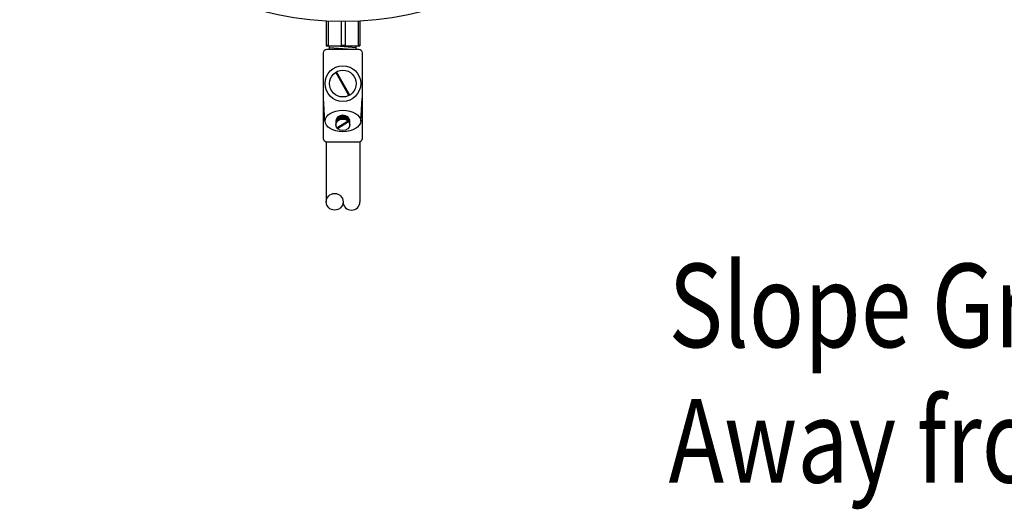
# Model space of a CAD drawing. Extents: x 0 to 10.8, y 0 to 7.5.
# Drawn here: x 4.2 to 5.3, y 5.5 to 6 of the extents above; entities that cross this region are included whole.
import ezdxf

# ---------------------------------------------------------------- set-up
doc = ezdxf.new("R2010")
doc.units = 0
doc.header["$LTSCALE"] = 12
doc.header["$MEASUREMENT"] = 0
for name, color, linetype in [('CSEAL', 3, 'CONTINUOUS'), ('PVC', 2, 'CONTINUOUS'), ('SBOX', 9, 'CONTINUOUS'), ('TEXT', 1, 'CONTINUOUS')]:
    doc.layers.add(name, color=color, linetype=linetype)
doc.styles.add('4', font='ROMANS', dxfattribs={"width": 0.8})

msp = doc.modelspace()

# ---------------------------------------------------------------- linework, layer by layer
at = {"layer": 'CSEAL'}
for p, q in [((4.5289, 5.9075), (4.5273, 5.9322)), ((4.5674, 5.9075), (4.569, 5.9322))]:
    msp.add_line(p, q, dxfattribs=at)
for points in [[(4.5339, 5.9848), (4.5339, 5.9884)], [(4.541, 5.9884), (4.5625, 5.9866)], [(4.5624, 5.9847), (4.5625, 5.9885)], [(4.5339, 5.9867), (4.558, 5.9847)], [(4.5548, 5.935), (4.5406, 5.9601)], [(4.5557, 5.9355), (4.5415, 5.9606)], [(4.5407, 5.9075), (4.5407, 5.9034)], [(4.5538, 5.9075), (4.5419, 5.9)], [(4.5544, 5.9067), (4.5425, 5.8992)], [(4.5557, 5.9034), (4.5557, 5.9075)]]:
    msp.add_lwpolyline(points, dxfattribs=at)
msp.add_lwpolyline([(4.531, 5.9847), (4.5653, 5.9847, -0.414214), (4.569, 5.981), (4.569, 5.8885, -0.414214), (4.5653, 5.8848), (4.531, 5.8848, -0.414214), (4.5273, 5.8885), (4.5273, 5.981, -0.414214)], format="xyb", close=True, dxfattribs=at)
for radius in [0.0192, 0.0144]:
    msp.add_circle((4.5482, 5.9478), radius, dxfattribs=at)
for centre, start, end in [((4.5487, 5.9048), 58.2674, 160.9866), ((4.5488, 5.9038), 39.4517, 162.0056), ((4.5489, 5.9027), 37.7967, 165.2746), ((4.5489, 5.9015), 38.0268, 116.4016)]:
    msp.add_arc(centre, 0.00852, start, end, dxfattribs=at)
for centre, major_axis, ratio in [((4.5482, 5.9075), (-0.0192, 0), 0.604885), ((4.5482, 5.9034), (-0.0075, 0), 0.834062)]:
    msp.add_ellipse(centre, major_axis=major_axis, ratio=ratio, dxfattribs=at)
msp.add_ellipse((4.5482, 5.9075), major_axis=(-0.0075, 0), ratio=0.834062, start_param=3.141593, end_param=6.283185, dxfattribs=at)
at = {"layer": 'PVC'}
msp.add_circle((4.5484, 6.3628), 0.3481, dxfattribs=at)
at = {"layer": 'SBOX'}
for p, q in [((4.5304, 6.0151), (4.5304, 5.9885)), ((4.5323, 6.015), (4.5323, 5.9893)), ((4.5462, 6.0147), (4.5462, 5.9893)), ((4.5507, 6.0147), (4.5507, 5.9893)), ((4.5646, 6.015), (4.5646, 5.9893)), ((4.5665, 6.0151), (4.5665, 5.9885)), ((4.5304, 5.9893), (4.5323, 5.9893)), ((4.5304, 5.9885), (4.5665, 5.9885)), ((4.5462, 5.9893), (4.5507, 5.9893)), ((4.5646, 5.9893), (4.5665, 5.9893)), ((4.5304, 5.8848), (4.5304, 5.8206)), ((4.5665, 5.885), (4.5665, 5.8206))]:
    msp.add_line(p, q, dxfattribs=at)
msp.add_circle((4.5394, 5.8206), 0.00903, dxfattribs=at)
msp.add_arc((4.5575, 5.8206), 0.00903, 180, 0, dxfattribs=at)

# ---------------------------------------------------------------- texts
at = {"layer": 'TEXT', "style": '4', "width": 0.8}
for s, p in [('Slope Ground', (4.8988, 5.664)), ('Away from Riser', (4.8988, 5.5183))]:
    msp.add_text(s, height=0.09, dxfattribs=at).set_placement(p)

doc.saveas('drawing.dxf')
